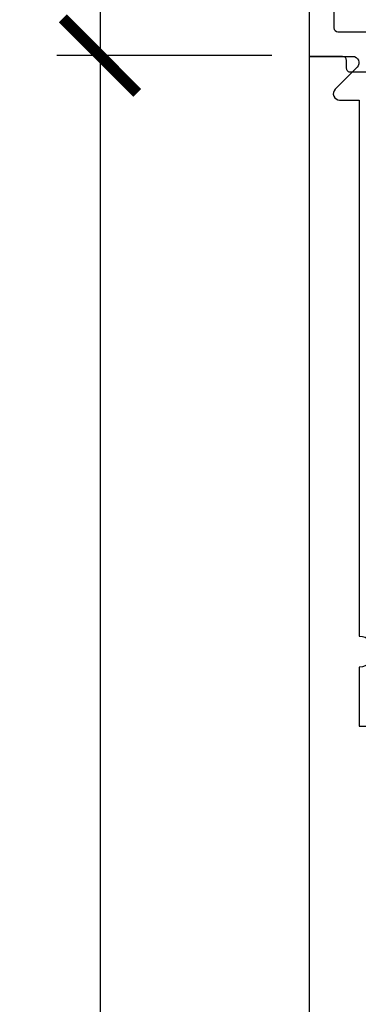
# Model space of a CAD drawing. Units: inches. Extents: x 0 to 32, y -41 to 37.3.
# Drawn here: x 25.2 to 26.1, y 17.5 to 20 of the extents above; entities that cross this region are included whole.
import ezdxf

# ---------------------------------------------------------------- set-up
doc = ezdxf.new("R2010")
doc.units = ezdxf.units.IN
doc.header["$LTSCALE"] = 0.5
doc.header["$MEASUREMENT"] = 0
doc.layers.add('Arcadia-Dim', color=4, linetype='Continuous')
doc.layers.add('Arcadia-Profile', color=5, linetype='Continuous')
doc.styles.get("Standard").update_dxf_attribs({"font": 'ARIALN.TTF'})
doc.dimstyles.new('Arcadia-2', dxfattribs={"dimscale": 2, "dimtxt": 0.0938, "dimasz": 0.0938, "dimexe": 0.0546, "dimexo": 0.0469, "dimgap": 0.0469, "dimtad": 0, "dimtih": 1, "dimdec": 4, "dimrnd": 0.0625, "dimzin": 3, "dimdsep": 46, "dimlunit": 4, "dimtxsty": 'Standard', "dimblk": 'ARCHTICK', "dimcen": 0.0469, "dimdle": 0.0546, "dimclrd": 256, "dimclre": 256, "dimclrt": 256, "dimadec": 0, "dimazin": 0, "dimtfac": 0.75, "dimtix": 1, "dimtmove": 2, "dimatfit": 3, "dimfxl": 1, "dimtolj": 1, "dimtzin": 3, "dimlwd": -3, "dimlwe": -3, "dimarcsym": 0})

# ---------------------------------------------------------------- blocks, each defined once
blk = doc.blocks.new('_ArchTick')
at = {"color": 0, "linetype": 'ByBlock', "lineweight": -3, "const_width": 0.15}
blk.add_lwpolyline([(-0.5, -0.5), (0.5, 0.5)], dxfattribs=at)
blk = doc.blocks.new('*D42')
at = {"layer": 'Arcadia-Dim', "lineweight": -3, "transparency": 16777216}
for p, q in [((25.42878536286105, 19.97247641217135), (25.42878536286105, 14.05126031394488)), ((25.86225381290741, 19.86327641217134), (25.31958536286105, 19.86327641217134)), ((25.42878536286105, 7.754076412171345), (25.42878536286105, 13.67529251039781)), ((25.86225381290741, 7.863276412171345), (25.31958536286104, 7.863276412171345))]:
    blk.add_line(p, q, dxfattribs=at)
at = {"layer": 'Defpoints', "color": 0, "lineweight": -3, "transparency": 16777216}
for p in [(25.42878536286105, 19.86327641217134), (25.95605381290741, 19.86327641217134), (25.95605381290741, 7.863276412171345)]:
    blk.add_point(p, dxfattribs=at)
at = {"layer": 'Arcadia-Dim', "lineweight": -3, "transparency": 16777216, "xscale": 0.1876, "yscale": 0.1876, "zscale": 0.1876}
for p, rotation in [((25.42878536286105, 19.86327641217134), 90), ((25.42878536286105, 7.863276412171345), 270)]:
    blk.add_blockref('_ArchTick', p, dxfattribs=dict(at, rotation=rotation))
at = {"layer": 'Arcadia-Dim', "transparency": 16777216, "insert": (25.42878536286105, 13.86327641217135), "char_height": 0.1876, "attachment_point": 5}
blk.add_mtext('\\A1;12"', dxfattribs=at)
blk = doc.blocks.new('DS-001')
at = {"lineweight": -3}
blk.add_lwpolyline([(0.1857188596802413, 0.09843219411724347), (0.05032518108392736, 0.09843219411724347, 0.414213562373095), (0.0403251810839258, 0.08843219411724368), (0.0403251810839258, 0.08643219411724301, 0.414213562373095), (0.09032518108392651, 0.03643219411724319), (0.187528977394221, 0.03643219411724363), (0.3893251810839189, 0.09465310357222112), (0.4412601420746043, 0.09431531658667724, 0.4161198098306053), (0.4513251810839165, 0.1043151050808038), (0.4513251810839165, 0.1245275674033626, -0.414213562373095), (0.4613251810839145, 0.1345275674033624), (0.5453251810839177, 0.1345275674033632), (0.5453251810839177, 0.8745275674033637, 0.414213562373095), (0.5353251810839161, 0.8845275674033635), (0.3746810410542274, 0.8845275674033626, 0.8248575754059415), (0.356677475257861, 0.7892165931145712, 0.5283214596277193), (0.3703251810837251, 0.7985276294185393), (0.3703251810838601, 0.8225275674034209, -0.4142135623713781), (0.3803251810838617, 0.8325275674033639), (0.4753251810839174, 0.8325275674033639, -0.414213562373095), (0.495325181083917, 0.8125275674033638), (0.495325181083917, 0.7385275674033644), (0.495325181083917, 0.6645275674033637, -0.4142135623730924), (0.4753251810839174, 0.6445275674033637), (0.3803251810838617, 0.6445275674033624, -0.414213562371378), (0.3703251810838601, 0.6545275674033053), (0.3703251810837251, 0.6785275053881878, 0.5283214596277479), (0.356677475257861, 0.687838541692156, 0.8248575754059442), (0.3746810410542274, 0.5925275674033637), (0.4733251810839185, 0.5925275674033637, -0.414213562373147), (0.4833251810839165, 0.5825275674033639), (0.4833251810839165, 0.2065275674033642, -0.414213562373147), (0.4733251810839185, 0.1965275674033644), (0.3993251810839169, 0.1965275674033635, 0.414213562373095), (0.3893251810839153, 0.1865275674033637), (0.3893251810839189, 0.1640733557308525, -0.3349585810249234), (0.3820689923774943, 0.154457145480174)], format="xyb", close=True, dxfattribs=at)

msp = doc.modelspace()

# ---------------------------------------------------------------- linework, layer by layer
at = {"layer": 'Arcadia-Profile'}
msp.add_lwpolyline([(25.95731856363535, 7.861367881596863), (25.95731856363537, 19.86136788159686), (26.06569114663741, 19.86136788159687, -0.6681786379192302), (26.07700485513638, 19.83405417309788), (26.02163227213435, 19.77868159009585, 0.6681786379193557), (26.03294598063333, 19.75136788159688), (26.08231856363537, 19.75136788159688), (26.08231856363537, 18.40036788159684, -0.9999999999999999), (26.08231856363537, 18.32236788159689), (26.08231856363537, 18.17336788159687), (27.58231856363537, 18.17336788159687), (27.58231856363537, 18.04836788159687), (26.14531856363536, 18.04836788159687), (26.14531856363536, 16.67336788159687), (26.52031856363536, 16.67336788159687), (26.52031856363536, 16.54836788159687), (26.14531856363536, 16.54836788159687), (26.14531856363536, 15.46507551757298), (26.14531856363536, 12.98636788159688)], format="xyb", dxfattribs=at)

# ---------------------------------------------------------------- block references
at = {"layer": 'Arcadia-Profile', "xscale": -1}
msp.add_blockref('DS-001', (26.50186769815927, 19.7268403141935), dxfattribs=at)

# ---------------------------------------------------------------- dimensions: what is measured, and where the dimension line sits
at = {"layer": 'Arcadia-Dim'}
dim = msp.add_linear_dim(base=(25.42878536286105, 19.86327641217134), p1=(25.95605381290741, 7.863276412171345), p2=(25.95605381290741, 19.86327641217134), angle=90, text='12"', dimstyle='Arcadia-2', dxfattribs=at)
dim.commit()
dim.dimension.update_dxf_attribs({"geometry": '*D42', "text_midpoint": (25.42878536286105, 13.86327641217135)})

doc.saveas('drawing.dxf')
